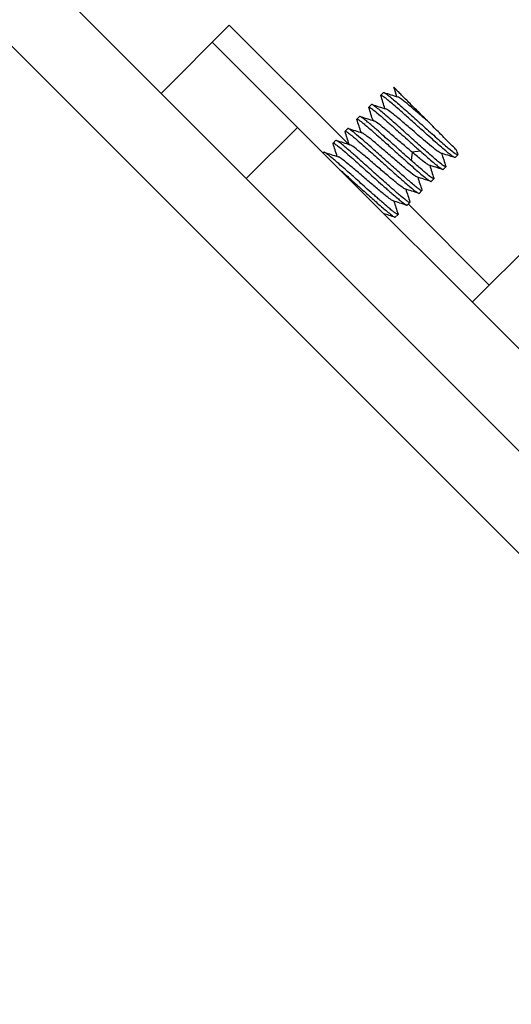
# Model space of a CAD drawing. Units: inches. Extents: x 9191 to 11587, y -1392 to -287.
# Drawn here: x 9508 to 9529, y -350 to -309 of the extents above; entities that cross this region are included whole.
import ezdxf

# ---------------------------------------------------------------- set-up
doc = ezdxf.new("R2010")
doc.units = ezdxf.units.IN
doc.header["$MEASUREMENT"] = 0
doc.layers.add('L_C', color=7, linetype='Continuous', lineweight=25)

msp = doc.modelspace()

# ---------------------------------------------------------------- linework, layer by layer
at = {"layer": 'L_C'}
for p, q in [((9499.991, -302.369, -82.113), (9547.626, -350.003, -82.113)), ((9548.868, -347.003, -82.113), (9505.527, -303.662, -82.113)), ((9516.927, -309.405, -82.113), (9514.099, -312.234, -82.113)), ((9521.865, -314.344, -82.113), (9516.927, -309.405, -82.113)), ((9519.756, -313.648, -82.113), (9516.22, -310.112, -82.113)), ((9523.211, -312.314, -82.113), (9523.323, -312.201, -82.113)), ((9522.716, -312.809, -82.113), (9522.828, -312.696, -82.113)), ((9522.221, -313.304, -82.113), (9522.333, -313.192, -82.113)), ((9519.756, -313.648, -82.113), (9517.634, -315.769, -82.113)), ((9549.454, -343.346, -82.113), (9519.756, -313.648, -82.113)), ((9521.726, -313.799, -82.113), (9521.838, -313.687, -82.113)), ((9521.231, -314.294, -82.113), (9521.343, -314.182, -82.113)), ((9520.816, -314.709, -82.113), (9520.848, -314.677, -82.113)), ((9524.51, -314.674, -82.113), (9524.469, -315.015, -82.113)), ((9524.851, -314.633, -82.113), (9524.51, -314.674, -82.113)), ((9526.287, -314.895, -82.113), (9526.399, -314.782, -82.113)), ((9525.792, -315.39, -82.113), (9525.904, -315.277, -82.113)), ((9525.297, -315.885, -82.113), (9525.409, -315.772, -82.113)), ((9524.802, -316.38, -82.113), (9524.914, -316.268, -82.113)), ((9524.307, -316.875, -82.113), (9524.419, -316.763, -82.113)), ((9527.71, -320.188, -82.113), (9524.352, -316.83, -82.113)), ((9523.811, -317.37, -82.113), (9523.924, -317.258, -82.113)), ((9530.68, -317.218, -82.113), (9527.003, -320.895, -82.113))]:
    msp.add_line(p, q, dxfattribs=at)
for points, knots in [([(9523.323, -312.201, -82.113), (9523.33, -312.195, -82.113), (9523.353, -312.204, -82.113), (9523.427, -312.252, -82.113), (9523.479, -312.29, -82.113), (9523.588, -312.377, -82.113), (9523.638, -312.417, -82.113), (9523.817, -312.568, -82.113), (9523.969, -312.699, -82.113), (9524.225, -312.925, -82.113), (9524.315, -313.004, -82.113), (9524.499, -313.168, -82.113), (9524.594, -313.253, -82.113), (9524.786, -313.424, -82.113), (9524.882, -313.511, -82.113), (9525.172, -313.77, -82.113), (9525.362, -313.939, -82.113), (9525.623, -314.169, -82.113), (9525.705, -314.242, -82.113), (9525.86, -314.376, -82.113), (9525.931, -314.437, -82.113), (9526.127, -314.602, -82.113), (9526.229, -314.684, -82.113), (9526.333, -314.757, -82.113), (9526.359, -314.773, -82.113), (9526.394, -314.787, -82.113), (9526.402, -314.786, -82.113), (9526.401, -314.772, -82.113), (9526.401, -314.769, -82.113), (9526.399, -314.765, -82.113)], [-0.8180441, -0.8180441, -0.8180441, -0.8180441, -0.7664168, -0.7664168, -0.7154935, -0.7154935, -0.6815352, -0.6815352, -0.6037977, -0.6037977, -0.5648608, -0.5648608, -0.5260107, -0.5260107, -0.4871569, -0.4871569, -0.4089501, -0.4089501, -0.3701308, -0.3701308, -0.3311771, -0.3311771, -0.2532828, -0.2532828, -0.2143877, -0.2143877, -0.1754712, -0.1754712, -0.165725, -0.165725, -0.165725, -0.165725]), ([(9525.145, -313.38, -82.113), (9525.078, -313.313, -82.113), (9525.01, -313.245, -82.113), (9524.941, -313.176, -82.113), (9524.872, -313.107, -82.113), (9524.802, -313.037, -82.113), (9524.732, -312.967, -82.113), (9524.671, -312.907, -82.113), (9524.611, -312.846, -82.113), (9524.551, -312.787, -82.113), (9524.543, -312.778, -82.113), (9524.534, -312.77, -82.113), (9524.525, -312.761, -82.113), (9524.458, -312.693, -82.113), (9524.392, -312.627, -82.113), (9524.33, -312.565, -82.113), (9524.267, -312.502, -82.113), (9524.208, -312.442, -82.113), (9524.153, -312.387, -82.113), (9524.097, -312.332, -82.113), (9524.046, -312.281, -82.113), (9524, -312.235, -82.113), (9523.954, -312.189, -82.113), (9523.914, -312.149, -82.113), (9523.88, -312.116, -82.113), (9523.876, -312.112, -82.113), (9523.873, -312.108, -82.113), (9523.869, -312.105, -82.113), (9523.84, -312.076, -82.113), (9523.817, -312.052, -82.113), (9523.799, -312.034, -82.113), (9523.778, -312.013, -82.113), (9523.765, -312, -82.113), (9523.759, -311.993, -82.113), (9523.757, -311.991, -82.113), (9523.755, -311.99, -82.113), (9523.755, -311.99, -82.113)], [0.0000388, 0.0000388, 0.0000388, 0.0000388, 0.0769231, 0.0769231, 0.0769231, 0.1538462, 0.1538462, 0.1538462, 0.220944, 0.220944, 0.220944, 0.2307692, 0.2307692, 0.2307692, 0.3076923, 0.3076923, 0.3076923, 0.3846154, 0.3846154, 0.3846154, 0.4615385, 0.4615385, 0.4615385, 0.5384615, 0.5384615, 0.5384615, 0.5466043, 0.5466043, 0.5466043, 0.6153846, 0.6153846, 0.6153846, 0.6923077, 0.6923077, 0.6923077, 0.7236312, 0.7236312, 0.7236312, 0.7236312]), ([(9525.904, -315.277, -82.113), (9525.9, -315.281, -82.113), (9525.891, -315.28, -82.113), (9525.861, -315.266, -82.113), (9525.841, -315.254, -82.113), (9525.766, -315.202, -82.113), (9525.696, -315.148, -82.113), (9525.551, -315.029, -82.113), (9525.487, -314.975, -82.113), (9525.346, -314.855, -82.113), (9525.269, -314.788, -82.113), (9525.106, -314.645, -82.113), (9525.02, -314.569, -82.113), (9524.75, -314.33, -82.113), (9524.559, -314.159, -82.113), (9524.27, -313.901, -82.113), (9524.174, -313.815, -82.113), (9523.985, -313.646, -82.113), (9523.891, -313.563, -82.113), (9523.62, -313.322, -82.113), (9523.455, -313.177, -82.113), (9523.243, -312.996, -82.113), (9523.179, -312.942, -82.113), (9523.079, -312.86, -82.113), (9523.039, -312.829, -82.113), (9522.953, -312.762, -82.113), (9522.912, -312.732, -82.113), (9522.852, -312.697, -82.113), (9522.834, -312.691, -82.113), (9522.828, -312.696, -82.113)], [0.0000086, 0.0000086, 0.0000086, 0.0000086, 0.0304646, 0.0304646, 0.0608686, 0.0608686, 0.1207572, 0.1207572, 0.159635, 0.159635, 0.1985874, 0.1985874, 0.2375104, 0.2375104, 0.315125, 0.315125, 0.3538047, 0.3538047, 0.3928247, 0.3928247, 0.4711756, 0.4711756, 0.5100064, 0.5100064, 0.5399195, 0.5399195, 0.5850667, 0.5850667, 0.6302142, 0.6302142, 0.6302142, 0.6302142]), ([(9526.287, -314.895, -82.113), (9526.286, -314.896, -82.113), (9526.285, -314.896, -82.113), (9526.277, -314.898, -82.113), (9526.265, -314.894, -82.113), (9526.224, -314.872, -82.113), (9526.193, -314.851, -82.113), (9526.113, -314.793, -82.113), (9526.065, -314.755, -82.113), (9525.943, -314.656, -82.113), (9525.868, -314.592, -82.113), (9525.71, -314.456, -82.113), (9525.631, -314.387, -82.113), (9525.376, -314.164, -82.113), (9525.187, -313.997, -82.113), (9524.832, -313.679, -82.113), (9524.671, -313.534, -82.113), (9524.373, -313.268, -82.113), (9524.238, -313.148, -82.113), (9523.932, -312.879, -82.113), (9523.772, -312.739, -82.113), (9523.574, -312.57, -82.113), (9523.516, -312.522, -82.113), (9523.391, -312.421, -82.113), (9523.331, -312.376, -82.113), (9523.244, -312.319, -82.113), (9523.218, -312.307, -82.113), (9523.211, -312.314, -82.113)], [-0.6303396, -0.6303396, -0.6303396, -0.6303396, -0.6233471, -0.6233471, -0.5921094, -0.5921094, -0.5532217, -0.5532217, -0.5139969, -0.5139969, -0.4677748, -0.4677748, -0.4280352, -0.4280352, -0.3479533, -0.3479533, -0.2833072, -0.2833072, -0.2267381, -0.2267381, -0.148255, -0.148255, -0.1109445, -0.1109445, -0.0567035, -0.0567035, -0.0000836, -0.0000836, -0.0000836, -0.0000836]), ([(9525.145, -313.38, -82.113), (9525.029, -313.28, -82.113), (9524.913, -313.18, -82.113), (9524.714, -313.011, -82.113), (9524.601, -312.914, -82.113), (9524.351, -312.704, -82.113), (9524.237, -312.611, -82.113), (9524.056, -312.471, -82.113), (9523.987, -312.423, -82.113), (9523.931, -312.392, -82.113), (9523.92, -312.387, -82.113), (9523.912, -312.384, -82.113)], [-1.5601275, -1.5601275, -1.5601275, -1.5601275, -1.5121054, -1.5121054, -1.4759424, -1.4759424, -1.4381056, -1.4381056, -1.4014781, -1.4014781, -1.3908718, -1.3908718, -1.3908718, -1.3908718]), ([(9522.716, -312.809, -82.113), (9522.719, -312.806, -82.113), (9522.728, -312.807, -82.113), (9522.76, -312.821, -82.113), (9522.788, -312.838, -82.113), (9522.854, -312.884, -82.113), (9522.888, -312.911, -82.113), (9523.001, -313, -82.113), (9523.089, -313.074, -82.113), (9523.228, -313.193, -82.113), (9523.266, -313.226, -82.113), (9523.348, -313.297, -82.113), (9523.392, -313.335, -82.113), (9523.54, -313.464, -82.113), (9523.651, -313.561, -82.113), (9523.845, -313.734, -82.113), (9523.927, -313.807, -82.113), (9524.11, -313.971, -82.113), (9524.211, -314.061, -82.113), (9524.369, -314.203, -82.113), (9524.426, -314.254, -82.113), (9524.54, -314.356, -82.113), (9524.597, -314.407, -82.113), (9524.721, -314.516, -82.113), (9524.787, -314.575, -82.113), (9524.851, -314.632, -82.113)], [0.0000394, 0.0000394, 0.0000394, 0.0000394, 0.0291265, 0.0291265, 0.0683754, 0.0683754, 0.1002719, 0.1002719, 0.1575502, 0.1575502, 0.1778669, 0.1778669, 0.1994738, 0.1994738, 0.2481729, 0.2481729, 0.2820867, 0.2820867, 0.3227633, 0.3227633, 0.3458704, 0.3458704, 0.3691932, 0.3691932, 0.3973344, 0.3973344, 0.3973344, 0.3973344]), ([(9525.698, -314.712, -82.113), (9525.69, -314.709, -82.113), (9525.679, -314.704, -82.113), (9525.631, -314.679, -82.113), (9525.571, -314.639, -82.113), (9525.374, -314.486, -82.113), (9525.261, -314.393, -82.113), (9525.039, -314.207, -82.113), (9524.937, -314.121, -82.113), (9524.725, -313.94, -82.113), (9524.616, -313.846, -82.113), (9524.36, -313.626, -82.113), (9524.214, -313.501, -82.113), (9523.918, -313.251, -82.113), (9523.805, -313.158, -82.113), (9523.622, -313.011, -82.113), (9523.542, -312.952, -82.113), (9523.453, -312.895, -82.113), (9523.431, -312.884, -82.113), (9523.417, -312.879, -82.113)], [-1.1498702, -1.1498702, -1.1498702, -1.1498702, -1.1400066, -1.1400066, -1.1108528, -1.1108528, -1.0854814, -1.0854814, -1.0665642, -1.0665642, -1.0475978, -1.0475978, -1.0221428, -1.0221428, -0.9915305, -0.9915305, -0.9449836, -0.9449836, -0.9158867, -0.9158867, -0.9158867, -0.9158867]), ([(9522.221, -313.304, -82.113), (9522.225, -313.3, -82.113), (9522.235, -313.302, -82.113), (9522.263, -313.316, -82.113), (9522.279, -313.325, -82.113), (9522.323, -313.355, -82.113), (9522.354, -313.377, -82.113), (9522.428, -313.433, -82.113), (9522.47, -313.466, -82.113), (9522.611, -313.582, -82.113), (9522.724, -313.679, -82.113), (9522.889, -313.823, -82.113), (9522.927, -313.857, -82.113), (9523.058, -313.971, -82.113), (9523.154, -314.056, -82.113), (9523.329, -314.21, -82.113), (9523.405, -314.278, -82.113), (9523.568, -314.423, -82.113), (9523.653, -314.5, -82.113), (9523.833, -314.661, -82.113), (9523.926, -314.744, -82.113), (9524.07, -314.874, -82.113), (9524.123, -314.921, -82.113), (9524.24, -315.025, -82.113), (9524.305, -315.082, -82.113), (9524.462, -315.22, -82.113), (9524.552, -315.299, -82.113), (9524.7, -315.429, -82.113), (9524.76, -315.481, -82.113), (9524.898, -315.599, -82.113), (9524.971, -315.661, -82.113), (9525.083, -315.751, -82.113), (9525.126, -315.785, -82.113), (9525.203, -315.842, -82.113), (9525.235, -315.863, -82.113), (9525.279, -315.886, -82.113), (9525.292, -315.89, -82.113), (9525.297, -315.885, -82.113)], [0.0000878, 0.0000878, 0.0000878, 0.0000878, 0.0320683, 0.0320683, 0.0565297, 0.0565297, 0.08849, 0.08849, 0.1207441, 0.1207441, 0.1848823, 0.1848823, 0.2033164, 0.2033164, 0.2460572, 0.2460572, 0.2777221, 0.2777221, 0.3124003, 0.3124003, 0.3499542, 0.3499542, 0.3716078, 0.3716078, 0.398997, 0.398997, 0.4404163, 0.4404163, 0.4716744, 0.4716744, 0.517021, 0.517021, 0.5525829, 0.5525829, 0.5926186, 0.5926186, 0.6298869, 0.6298869, 0.6298869, 0.6298869]), ([(9524.468, -315.015, -82.113), (9524.424, -314.975, -82.113), (9524.378, -314.935, -82.113), (9524.243, -314.815, -82.113), (9524.153, -314.733, -82.113), (9523.965, -314.565, -82.113), (9523.868, -314.479, -82.113), (9523.693, -314.323, -82.113), (9523.615, -314.254, -82.113), (9523.453, -314.109, -82.113), (9523.368, -314.034, -82.113), (9523.205, -313.889, -82.113), (9523.126, -313.819, -82.113), (9523.004, -313.712, -82.113), (9522.959, -313.672, -82.113), (9522.873, -313.598, -82.113), (9522.832, -313.563, -82.113), (9522.748, -313.492, -82.113), (9522.705, -313.456, -82.113), (9522.61, -313.377, -82.113), (9522.56, -313.338, -82.113), (9522.477, -313.272, -82.113), (9522.442, -313.247, -82.113), (9522.391, -313.211, -82.113), (9522.373, -313.2, -82.113), (9522.346, -313.189, -82.113), (9522.337, -313.188, -82.113), (9522.333, -313.192, -82.113)], [0.0000493, 0.0000493, 0.0000493, 0.0000493, 0.019595, 0.019595, 0.0569939, 0.0569939, 0.0958635, 0.0958635, 0.1273827, 0.1273827, 0.1628629, 0.1628629, 0.1986768, 0.1986768, 0.2210462, 0.2210462, 0.2428173, 0.2428173, 0.2686223, 0.2686223, 0.3044849, 0.3044849, 0.3393308, 0.3393308, 0.3688634, 0.3688634, 0.3972662, 0.3972662, 0.3972662, 0.3972662]), ([(9524.51, -314.674, -82.113), (9524.409, -314.588, -82.113), (9524.282, -314.479, -82.113), (9524.002, -314.239, -82.113), (9523.87, -314.126, -82.113), (9523.612, -313.905, -82.113), (9523.485, -313.798, -82.113), (9523.254, -313.608, -82.113), (9523.153, -313.527, -82.113), (9523.003, -313.417, -82.113), (9522.95, -313.383, -82.113), (9522.922, -313.374, -82.113)], [0.0000983, 0.0000983, 0.0000983, 0.0000983, 0.0435524, 0.0435524, 0.0813212, 0.0813212, 0.1213413, 0.1213413, 0.1641633, 0.1641633, 0.2037444, 0.2037444, 0.2037444, 0.2037444]), ([(9526.338, -314.573, -82.113), (9526.338, -314.573, -82.113), (9526.337, -314.573, -82.113), (9526.331, -314.567, -82.113), (9526.308, -314.544, -82.113), (9526.157, -314.393, -82.113), (9526.066, -314.301, -82.113), (9525.846, -314.082, -82.113), (9525.722, -313.957, -82.113), (9525.515, -313.751, -82.113), (9525.442, -313.677, -82.113), (9525.293, -313.528, -82.113), (9525.219, -313.454, -82.113), (9525.145, -313.38, -82.113)], [-0.2908211, -0.2908211, -0.2908211, -0.2908211, -0.2758235, -0.2758235, -0.1897079, -0.1897079, -0.1246062, -0.1246062, -0.0638601, -0.0638601, -0.0314392, -0.0314392, -0.0000446, -0.0000446, -0.0000446, -0.0000446]), ([(9521.726, -313.799, -82.113), (9521.733, -313.792, -82.113), (9521.756, -313.802, -82.113), (9521.81, -313.837, -82.113), (9521.825, -313.848, -82.113), (9521.886, -313.892, -82.113), (9521.941, -313.935, -82.113), (9522.052, -314.024, -82.113), (9522.102, -314.066, -82.113), (9522.231, -314.175, -82.113), (9522.314, -314.247, -82.113), (9522.457, -314.373, -82.113), (9522.513, -314.422, -82.113), (9522.619, -314.515, -82.113), (9522.668, -314.559, -82.113), (9522.805, -314.681, -82.113), (9522.895, -314.76, -82.113), (9523.078, -314.923, -82.113), (9523.171, -315.006, -82.113), (9523.345, -315.162, -82.113), (9523.426, -315.235, -82.113), (9523.594, -315.385, -82.113), (9523.681, -315.463, -82.113), (9523.844, -315.608, -82.113), (9523.92, -315.675, -82.113), (9524.095, -315.828, -82.113), (9524.19, -315.911, -82.113), (9524.335, -316.035, -82.113), (9524.39, -316.082, -82.113), (9524.512, -316.185, -82.113), (9524.575, -316.237, -82.113), (9524.649, -316.294, -82.113), (9524.668, -316.308, -82.113), (9524.733, -316.354, -82.113), (9524.766, -316.374, -82.113), (9524.793, -316.383, -82.113), (9524.799, -316.383, -82.113), (9524.802, -316.38, -82.113)], [0.0001143, 0.0001143, 0.0001143, 0.0001143, 0.0533827, 0.0533827, 0.0716342, 0.0716342, 0.1174397, 0.1174397, 0.1487103, 0.1487103, 0.192501, 0.192501, 0.2185364, 0.2185364, 0.2402188, 0.2402188, 0.2776403, 0.2776403, 0.3150433, 0.3150433, 0.3477253, 0.3477253, 0.3837495, 0.3837495, 0.4170578, 0.4170578, 0.4635566, 0.4635566, 0.4948473, 0.4948473, 0.5405616, 0.5405616, 0.5589957, 0.5589957, 0.6079577, 0.6079577, 0.6299619, 0.6299619, 0.6299619, 0.6299619]), ([(9524.914, -316.268, -82.113), (9524.909, -316.273, -82.113), (9524.896, -316.27, -82.113), (9524.852, -316.246, -82.113), (9524.82, -316.224, -82.113), (9524.743, -316.166, -82.113), (9524.7, -316.132, -82.113), (9524.597, -316.049, -82.113), (9524.537, -315.999, -82.113), (9524.414, -315.895, -82.113), (9524.353, -315.843, -82.113), (9524.157, -315.673, -82.113), (9524.013, -315.545, -82.113), (9523.817, -315.37, -82.113), (9523.774, -315.332, -82.113), (9523.614, -315.189, -82.113), (9523.495, -315.084, -82.113), (9523.286, -314.897, -82.113), (9523.197, -314.817, -82.113), (9523.031, -314.67, -82.113), (9522.956, -314.602, -82.113), (9522.777, -314.442, -82.113), (9522.676, -314.353, -82.113), (9522.541, -314.234, -82.113), (9522.502, -314.2, -82.113), (9522.339, -314.059, -82.113), (9522.228, -313.966, -82.113), (9522.089, -313.852, -82.113), (9522.047, -313.818, -82.113), (9521.974, -313.76, -82.113), (9521.942, -313.737, -82.113), (9521.897, -313.707, -82.113), (9521.881, -313.698, -82.113), (9521.853, -313.684, -82.113), (9521.842, -313.683, -82.113), (9521.838, -313.687, -82.113)], [0.0000702, 0.0000702, 0.0000702, 0.0000702, 0.0373707, 0.0373707, 0.077527, 0.077527, 0.113492, 0.113492, 0.1514426, 0.1514426, 0.1838272, 0.1838272, 0.2490246, 0.2490246, 0.2671926, 0.2671926, 0.3150647, 0.3150647, 0.3511685, 0.3511685, 0.3826236, 0.3826236, 0.427388, 0.427388, 0.4462711, 0.4462711, 0.5087802, 0.5087802, 0.5408608, 0.5408608, 0.5735842, 0.5735842, 0.5980795, 0.5980795, 0.630016, 0.630016, 0.630016, 0.630016]), ([(9524.708, -315.702, -82.113), (9524.703, -315.7, -82.113), (9524.698, -315.698, -82.113), (9524.657, -315.68, -82.113), (9524.599, -315.641, -82.113), (9524.434, -315.516, -82.113), (9524.325, -315.428, -82.113), (9524.085, -315.228, -82.113), (9523.956, -315.119, -82.113), (9523.675, -314.878, -82.113), (9523.522, -314.747, -82.113), (9523.238, -314.504, -82.113), (9523.106, -314.391, -82.113), (9522.857, -314.182, -82.113), (9522.742, -314.089, -82.113), (9522.565, -313.952, -82.113), (9522.499, -313.906, -82.113), (9522.445, -313.877, -82.113), (9522.436, -313.872, -82.113), (9522.428, -313.87, -82.113)], [0.5739221, 0.5739221, 0.5739221, 0.5739221, 0.5800311, 0.5800311, 0.6200057, 0.6200057, 0.6627776, 0.6627776, 0.7027203, 0.7027203, 0.7459438, 0.7459438, 0.7858934, 0.7858934, 0.8291201, 0.8291201, 0.8690685, 0.8690685, 0.8801259, 0.8801259, 0.8801259, 0.8801259]), ([(9521.231, -314.294, -82.113), (9521.234, -314.29, -82.113), (9521.242, -314.291, -82.113), (9521.273, -314.303, -82.113), (9521.308, -314.326, -82.113), (9521.376, -314.376, -82.113), (9521.396, -314.391, -82.113), (9521.473, -314.452, -82.113), (9521.54, -314.506, -82.113), (9521.669, -314.613, -82.113), (9521.724, -314.661, -82.113), (9521.865, -314.781, -82.113), (9521.952, -314.858, -82.113), (9522.122, -315.009, -82.113), (9522.204, -315.081, -82.113), (9522.363, -315.223, -82.113), (9522.44, -315.291, -82.113), (9522.603, -315.436, -82.113), (9522.688, -315.512, -82.113), (9522.862, -315.668, -82.113), (9522.95, -315.746, -82.113), (9523.145, -315.921, -82.113), (9523.251, -316.016, -82.113), (9523.402, -316.15, -82.113), (9523.451, -316.193, -82.113), (9523.559, -316.288, -82.113), (9523.618, -316.339, -82.113), (9523.756, -316.458, -82.113), (9523.832, -316.523, -82.113), (9523.953, -316.625, -82.113), (9524.001, -316.666, -82.113), (9524.059, -316.713, -82.113), (9524.074, -316.725, -82.113), (9524.131, -316.771, -82.113), (9524.168, -316.799, -82.113), (9524.231, -316.844, -82.113), (9524.257, -316.86, -82.113), (9524.292, -316.877, -82.113), (9524.303, -316.879, -82.113), (9524.307, -316.875, -82.113)], [0.0001033, 0.0001033, 0.0001033, 0.0001033, 0.0252239, 0.0252239, 0.074862, 0.074862, 0.0935815, 0.0935815, 0.1401349, 0.1401349, 0.1714058, 0.1714058, 0.2137257, 0.2137257, 0.2493903, 0.2493903, 0.281159, 0.281159, 0.3157123, 0.3157123, 0.3511814, 0.3511814, 0.3955189, 0.3955189, 0.4171841, 0.4171841, 0.4449649, 0.4449649, 0.4857611, 0.4857611, 0.5170247, 0.5170247, 0.5281792, 0.5281792, 0.5616201, 0.5616201, 0.5973202, 0.5973202, 0.6299257, 0.6299257, 0.6299257, 0.6299257]), ([(9524.419, -316.763, -82.113), (9524.416, -316.766, -82.113), (9524.41, -316.766, -82.113), (9524.383, -316.757, -82.113), (9524.35, -316.736, -82.113), (9524.286, -316.69, -82.113), (9524.267, -316.675, -82.113), (9524.194, -316.619, -82.113), (9524.13, -316.568, -82.113), (9524.007, -316.465, -82.113), (9523.952, -316.419, -82.113), (9523.807, -316.294, -82.113), (9523.712, -316.211, -82.113), (9523.537, -316.057, -82.113), (9523.462, -315.989, -82.113), (9523.299, -315.845, -82.113), (9523.212, -315.768, -82.113), (9523.043, -315.618, -82.113), (9522.962, -315.545, -82.113), (9522.788, -315.39, -82.113), (9522.695, -315.307, -82.113), (9522.513, -315.143, -82.113), (9522.423, -315.063, -82.113), (9522.286, -314.941, -82.113), (9522.237, -314.897, -82.113), (9522.131, -314.804, -82.113), (9522.075, -314.755, -82.113), (9521.931, -314.63, -82.113), (9521.847, -314.558, -82.113), (9521.718, -314.449, -82.113), (9521.669, -314.408, -82.113), (9521.559, -314.317, -82.113), (9521.504, -314.274, -82.113), (9521.443, -314.23, -82.113), (9521.428, -314.219, -82.113), (9521.374, -314.184, -82.113), (9521.35, -314.175, -82.113), (9521.343, -314.182, -82.113)], [0.0001084, 0.0001084, 0.0001084, 0.0001084, 0.0221088, 0.0221088, 0.0710743, 0.0710743, 0.0895059, 0.0895059, 0.1352139, 0.1352139, 0.1665097, 0.1665097, 0.2130633, 0.2130633, 0.2463288, 0.2463288, 0.2823313, 0.2823313, 0.3150229, 0.3150229, 0.3524146, 0.3524146, 0.389826, 0.389826, 0.4115105, 0.4115105, 0.4375186, 0.4375186, 0.4813738, 0.4813738, 0.5126414, 0.5126414, 0.5584369, 0.5584369, 0.5766899, 0.5766899, 0.6299646, 0.6299646, 0.6299646, 0.6299646]), ([(9523.924, -317.258, -82.113), (9523.919, -317.262, -82.113), (9523.908, -317.26, -82.113), (9523.872, -317.241, -82.113), (9523.847, -317.225, -82.113), (9523.786, -317.181, -82.113), (9523.749, -317.153, -82.113), (9523.692, -317.108, -82.113), (9523.678, -317.097, -82.113), (9523.619, -317.05, -82.113), (9523.571, -317.01, -82.113), (9523.441, -316.901, -82.113), (9523.355, -316.826, -82.113), (9523.211, -316.7, -82.113), (9523.158, -316.653, -82.113), (9523.056, -316.563, -82.113), (9523.007, -316.52, -82.113), (9522.857, -316.387, -82.113), (9522.753, -316.295, -82.113), (9522.561, -316.124, -82.113), (9522.473, -316.046, -82.113), (9522.299, -315.89, -82.113), (9522.213, -315.812, -82.113), (9522.054, -315.67, -82.113), (9521.982, -315.606, -82.113), (9521.828, -315.468, -82.113), (9521.746, -315.396, -82.113), (9521.572, -315.244, -82.113), (9521.483, -315.166, -82.113), (9521.341, -315.044, -82.113), (9521.285, -314.996, -82.113), (9521.158, -314.888, -82.113), (9521.092, -314.834, -82.113), (9521.014, -314.773, -82.113), (9520.994, -314.758, -82.113), (9520.926, -314.708, -82.113), (9520.89, -314.686, -82.113), (9520.858, -314.674, -82.113), (9520.851, -314.674, -82.113), (9520.848, -314.677, -82.113)], [0.0001118, 0.0001118, 0.0001118, 0.0001118, 0.0346053, 0.0346053, 0.0683609, 0.0683609, 0.101907, 0.101907, 0.1126285, 0.1126285, 0.1439158, 0.1439158, 0.1898464, 0.1898464, 0.214786, 0.214786, 0.2365792, 0.2365792, 0.2796955, 0.2796955, 0.3149766, 0.3149766, 0.3499545, 0.3499545, 0.3797374, 0.3797374, 0.4153554, 0.4153554, 0.4586367, 0.4586367, 0.4899046, 0.4899046, 0.5363831, 0.5363831, 0.5550925, 0.5550925, 0.6047561, 0.6047561, 0.6298735, 0.6298735, 0.6298735, 0.6298735]), ([(9524.212, -316.196, -82.113), (9524.188, -316.189, -82.113), (9524.148, -316.165, -82.113), (9524.026, -316.078, -82.113), (9523.936, -316.009, -82.113), (9523.719, -315.831, -82.113), (9523.587, -315.721, -82.113), (9523.314, -315.489, -82.113), (9523.175, -315.369, -82.113), (9522.889, -315.123, -82.113), (9522.741, -314.996, -82.113), (9522.479, -314.775, -82.113), (9522.363, -314.678, -82.113), (9522.156, -314.512, -82.113), (9522.068, -314.445, -82.113), (9521.975, -314.384, -82.113), (9521.95, -314.371, -82.113), (9521.933, -314.365, -82.113)], [1.2503764, 1.2503764, 1.2503764, 1.2503764, 1.2837294, 1.2837294, 1.3236433, 1.3236433, 1.3668268, 1.3668268, 1.4067334, 1.4067334, 1.4494609, 1.4494609, 1.48939, 1.48939, 1.5325965, 1.5325965, 1.5560202, 1.5560202, 1.5560202, 1.5560202]), ([(9525.203, -315.207, -82.113), (9525.19, -315.202, -82.113), (9525.17, -315.192, -82.113), (9525.104, -315.152, -82.113), (9525.034, -315.104, -82.113), (9524.855, -314.961, -82.113), (9524.793, -314.91, -82.113), (9524.659, -314.799, -82.113), (9524.586, -314.738, -82.113), (9524.51, -314.674, -82.113)], [-0.1787546, -0.1787546, -0.1787546, -0.1787546, -0.1357435, -0.1357435, -0.0647609, -0.0647609, -0.0325701, -0.0325701, -0.0000978, -0.0000978, -0.0000978, -0.0000978]), ([(9524.851, -314.632, -82.113), (9524.941, -314.711, -82.113), (9525.026, -314.786, -82.113), (9525.185, -314.925, -82.113), (9525.258, -314.989, -82.113), (9525.395, -315.106, -82.113), (9525.458, -315.159, -82.113), (9525.569, -315.249, -82.113), (9525.617, -315.286, -82.113), (9525.694, -315.343, -82.113), (9525.724, -315.363, -82.113), (9525.771, -315.39, -82.113), (9525.787, -315.395, -82.113), (9525.792, -315.39, -82.113)], [0.0000869, 0.0000869, 0.0000869, 0.0000869, 0.0391153, 0.0391153, 0.0770054, 0.0770054, 0.1162096, 0.1162096, 0.1548099, 0.1548099, 0.1914329, 0.1914329, 0.2325648, 0.2325648, 0.2325648, 0.2325648]), ([(9523.717, -316.691, -82.113), (9523.702, -316.687, -82.113), (9523.681, -316.676, -82.113), (9523.6, -316.624, -82.113), (9523.523, -316.567, -82.113), (9523.327, -316.412, -82.113), (9523.205, -316.31, -82.113), (9522.944, -316.09, -82.113), (9522.808, -315.973, -82.113), (9522.521, -315.727, -82.113), (9522.369, -315.596, -82.113), (9522.094, -315.363, -82.113), (9521.971, -315.258, -82.113), (9521.745, -315.073, -82.113), (9521.645, -314.994, -82.113), (9521.508, -314.896, -82.113), (9521.464, -314.869, -82.113), (9521.438, -314.86, -82.113)], [1.9266689, 1.9266689, 1.9266689, 1.9266689, 1.9474531, 1.9474531, 1.9874276, 1.9874276, 2.0306821, 2.0306821, 2.0706596, 2.0706596, 2.1139139, 2.1139139, 2.153885, 2.153885, 2.1966889, 2.1966889, 2.2327699, 2.2327699, 2.2327699, 2.2327699]), ([(9525.409, -315.772, -82.113), (9525.402, -315.78, -82.113), (9525.374, -315.768, -82.113), (9525.281, -315.705, -82.113), (9525.215, -315.654, -82.113), (9525.05, -315.52, -82.113), (9524.952, -315.437, -82.113), (9524.784, -315.292, -82.113), (9524.725, -315.24, -82.113), (9524.601, -315.131, -82.113), (9524.536, -315.074, -82.113), (9524.469, -315.015, -82.113)], [0.0000015, 0.0000015, 0.0000015, 0.0000015, 0.0582266, 0.0582266, 0.1163576, 0.1163576, 0.1742283, 0.1742283, 0.2033893, 0.2033893, 0.2326348, 0.2326348, 0.2326348, 0.2326348]), ([(9521.487, -315.38, -82.113), (9521.537, -315.423, -82.113), (9521.589, -315.469, -82.113), (9521.768, -315.627, -82.113), (9521.902, -315.747, -82.113), (9522.112, -315.935, -82.113), (9522.184, -316, -82.113), (9522.305, -316.108, -82.113), (9522.352, -316.15, -82.113), (9522.554, -316.33, -82.113), (9522.706, -316.465, -82.113), (9522.925, -316.659, -82.113), (9522.997, -316.723, -82.113), (9523.147, -316.855, -82.113), (9523.223, -316.922, -82.113), (9523.357, -317.036, -82.113), (9523.415, -317.085, -82.113), (9523.538, -317.187, -82.113), (9523.599, -317.236, -82.113), (9523.697, -317.311, -82.113), (9523.734, -317.338, -82.113), (9523.779, -317.365, -82.113), (9523.792, -317.371, -82.113), (9523.806, -317.373, -82.113), (9523.809, -317.372, -82.113), (9523.811, -317.37, -82.113)], [0.2040855, 0.2040855, 0.2040855, 0.2040855, 0.2274024, 0.2274024, 0.2834447, 0.2834447, 0.3128855, 0.3128855, 0.3318545, 0.3318545, 0.3943456, 0.3943456, 0.4267847, 0.4267847, 0.4649814, 0.4649814, 0.4986411, 0.4986411, 0.543484, 0.543484, 0.5864493, 0.5864493, 0.614565, 0.614565, 0.6299537, 0.6299537, 0.6299537, 0.6299537]), ([(9523.924, -317.241, -82.113), (9523.924, -317.242, -82.113), (9523.925, -317.243, -82.113), (9523.927, -317.251, -82.113), (9523.926, -317.256, -82.113), (9523.924, -317.258, -82.113)], [0.6077444, 0.6077444, 0.6077444, 0.6077444, 0.61093244, 0.61093244, 0.62987108, 0.62987108, 0.62987108, 0.62987108])]:
    msp.add_open_spline(points, degree=3, knots=knots, dxfattribs=at)
for points in [[(9523.34, -312.201, -82.113), (9523.531, -312.262, -82.113), (9523.721, -312.324, -82.113), (9523.912, -312.384, -82.113)], [(9523.878, -312.374, -82.113), (9523.837, -312.246, -82.113), (9523.796, -312.118, -82.113), (9523.755, -311.99, -82.113)], [(9522.846, -312.696, -82.113), (9523.036, -312.757, -82.113), (9523.226, -312.819, -82.113), (9523.417, -312.879, -82.113)], [(9523.211, -312.33, -82.113), (9523.208, -312.322, -82.113), (9523.208, -312.317, -82.113), (9523.211, -312.314, -82.113)], [(9523.383, -312.869, -82.113), (9523.326, -312.689, -82.113), (9523.268, -312.51, -82.113), (9523.211, -312.33, -82.113)], [(9522.715, -312.825, -82.113), (9522.713, -312.817, -82.113), (9522.713, -312.812, -82.113), (9522.716, -312.809, -82.113)], [(9522.888, -313.364, -82.113), (9522.831, -313.184, -82.113), (9522.773, -313.005, -82.113), (9522.715, -312.825, -82.113)], [(9522.221, -313.32, -82.113), (9522.218, -313.312, -82.113), (9522.218, -313.307, -82.113), (9522.221, -313.304, -82.113)], [(9522.393, -313.859, -82.113), (9522.336, -313.679, -82.113), (9522.279, -313.5, -82.113), (9522.221, -313.32, -82.113)], [(9522.351, -313.191, -82.113), (9522.541, -313.252, -82.113), (9522.731, -313.314, -82.113), (9522.922, -313.374, -82.113)], [(9521.726, -313.816, -82.113), (9521.723, -313.807, -82.113), (9521.723, -313.802, -82.113), (9521.726, -313.799, -82.113)], [(9521.898, -314.354, -82.113), (9521.841, -314.175, -82.113), (9521.784, -313.996, -82.113), (9521.726, -313.816, -82.113)], [(9521.856, -313.687, -82.113), (9522.047, -313.748, -82.113), (9522.237, -313.809, -82.113), (9522.428, -313.87, -82.113)], [(9521.231, -314.312, -82.113), (9521.228, -314.303, -82.113), (9521.228, -314.297, -82.113), (9521.231, -314.294, -82.113)], [(9521.403, -314.849, -82.113), (9521.346, -314.67, -82.113), (9521.288, -314.491, -82.113), (9521.231, -314.312, -82.113)], [(9521.361, -314.182, -82.113), (9521.551, -314.243, -82.113), (9521.742, -314.304, -82.113), (9521.933, -314.365, -82.113)], [(9520.865, -314.677, -82.113), (9521.056, -314.738, -82.113), (9521.247, -314.799, -82.113), (9521.438, -314.86, -82.113)], [(9526.27, -314.895, -82.113), (9526.08, -314.834, -82.113), (9525.889, -314.772, -82.113), (9525.698, -314.712, -82.113)], [(9525.732, -314.722, -82.113), (9525.789, -314.902, -82.113), (9525.847, -315.081, -82.113), (9525.905, -315.261, -82.113)], [(9526.338, -314.573, -82.113), (9526.358, -314.637, -82.113), (9526.379, -314.701, -82.113), (9526.399, -314.765, -82.113)], [(9525.776, -315.39, -82.113), (9525.585, -315.329, -82.113), (9525.394, -315.268, -82.113), (9525.203, -315.207, -82.113)], [(9525.237, -315.217, -82.113), (9525.294, -315.397, -82.113), (9525.352, -315.576, -82.113), (9525.41, -315.756, -82.113)], [(9525.905, -315.261, -82.113), (9525.907, -315.269, -82.113), (9525.907, -315.275, -82.113), (9525.904, -315.277, -82.113)], [(9525.281, -315.885, -82.113), (9525.09, -315.824, -82.113), (9524.899, -315.762, -82.113), (9524.708, -315.702, -82.113)], [(9524.742, -315.713, -82.113), (9524.799, -315.892, -82.113), (9524.857, -316.071, -82.113), (9524.914, -316.25, -82.113)], [(9525.41, -315.756, -82.113), (9525.412, -315.764, -82.113), (9525.412, -315.769, -82.113), (9525.409, -315.772, -82.113)], [(9524.785, -316.38, -82.113), (9524.594, -316.318, -82.113), (9524.403, -316.257, -82.113), (9524.212, -316.196, -82.113)], [(9524.247, -316.207, -82.113), (9524.304, -316.387, -82.113), (9524.361, -316.566, -82.113), (9524.419, -316.745, -82.113)], [(9524.914, -316.25, -82.113), (9524.917, -316.259, -82.113), (9524.917, -316.265, -82.113), (9524.914, -316.268, -82.113)], [(9524.289, -316.875, -82.113), (9524.098, -316.814, -82.113), (9523.908, -316.752, -82.113), (9523.717, -316.691, -82.113)], [(9523.752, -316.703, -82.113), (9523.809, -316.882, -82.113), (9523.866, -317.061, -82.113), (9523.924, -317.241, -82.113)], [(9524.419, -316.745, -82.113), (9524.422, -316.754, -82.113), (9524.422, -316.76, -82.113), (9524.419, -316.763, -82.113)], [(9523.795, -317.371, -82.113), (9523.64, -317.321, -82.113), (9523.484, -317.271, -82.113), (9523.328, -317.221, -82.113)]]:
    msp.add_open_spline(points, degree=3, dxfattribs=at)

doc.saveas('drawing.dxf')
